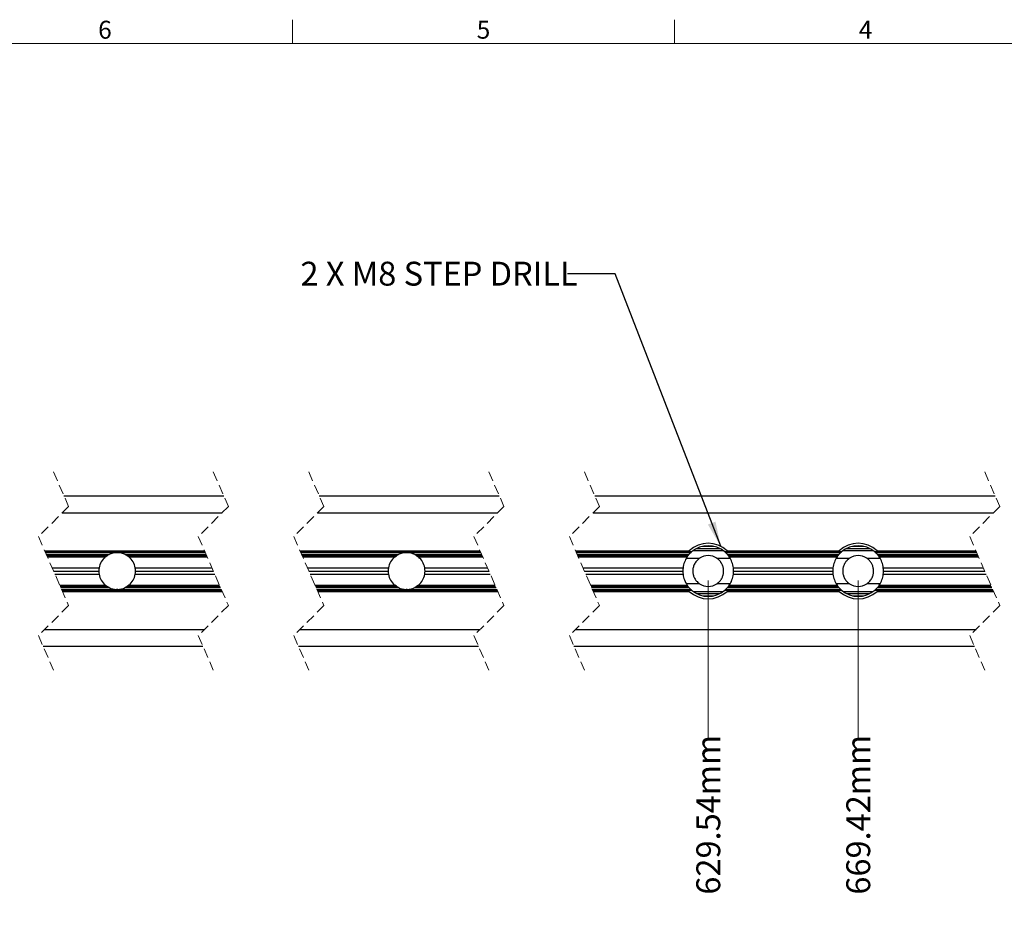
# Paper-space layout 'TR - EX1' of a CAD drawing. Units: millimetres. Extents: x 10 to 422, y 10 to 270.
# Drawn here: x 129 to 260, y 151 to 270 of the extents above; entities that cross this region are included whole.
import ezdxf

# ---------------------------------------------------------------- set-up
doc = ezdxf.new("R2010")
doc.units = ezdxf.units.MM
doc.linetypes.add('HIDDEN', pattern=[1.905, 1.27, -0.635])
doc.styles.add('SLDTEXTSTYLE0', font='TXT', dxfattribs={"width": 0.75})
doc.styles.add('SLDTEXTSTYLE5', font='TXT', dxfattribs={"width": 0.691176})
doc.dimstyles.new('SLDDIMSTYLE3', dxfattribs={"dimtxt": 0.18, "dimasz": 3.302, "dimexe": 0, "dimexo": 0.0625, "dimgap": 0, "dimtad": 0, "dimtih": 1, "dimtoh": 1, "dimdec": 0, "dimrnd": 1e-09, "dimzin": 0, "dimdsep": 46, "dimtxsty": 'Standard', "dimsah": 1, "dimcen": 0.09, "dimadec": 0, "dimazin": 0, "dimtfac": 3.302, "dimtdec": 0, "dimtofl": 0, "dimtmove": 0, "dimatfit": 3, "dimfxl": 0, "dimfrac": 2, "dimtolj": 1, "dimtzin": 0, "dimarcsym": 0})
doc.dimstyles.new('SLDDIMSTYLE7', dxfattribs={"dimtxt": 3.175, "dimasz": 3.302, "dimexe": 0, "dimexo": 0.0625, "dimgap": 0.79375, "dimtad": 0, "dimtih": 1, "dimtoh": 1, "dimlfac": 2, "dimrnd": 1e-09, "dimzin": 12, "dimdsep": 46, "dimtxsty": 'SLDTEXTSTYLE0', "dimblk1": 'NONE', "dimblk2": 'NONE', "dimsah": 1, "dimcen": 0.09, "dimadec": 0, "dimazin": 3, "dimtfac": 1, "dimtofl": 0, "dimtmove": 0, "dimatfit": 3, "dimldrblk": 'NONE', "dimfxl": 0, "dimfrac": 2, "dimtolj": 1, "dimtzin": 12, "dimarcsym": 0})

# ---------------------------------------------------------------- blocks, each defined once
blk = doc.blocks.new('_D_17')
at = {"color": 7, "linetype": 'Continuous', "lineweight": 0}
blk.add_line((220.38, 195.29), (220.38, 174.37), dxfattribs=at)
at = {"color": 7, "linetype": 'Continuous', "lineweight": 18, "insert": (218.8, 153.53), "char_height": 3.175, "attachment_point": 1, "rotation": 90, "style": 'SLDTEXTSTYLE0'}
blk.add_mtext('629.54mm', dxfattribs=at)
blk = doc.blocks.new('_None')
blk = doc.blocks.new('_D_18')
at = {"color": 7, "linetype": 'Continuous', "lineweight": 0}
blk.add_line((240.32, 195.29), (240.32, 174.37), dxfattribs=at)
at = {"color": 7, "linetype": 'Continuous', "lineweight": 18, "insert": (238.74, 153.53), "char_height": 3.175, "attachment_point": 1, "rotation": 90, "style": 'SLDTEXTSTYLE0'}
blk.add_mtext('669.42mm', dxfattribs=at)
blk = doc.blocks.new('_D_19')
at = {"color": 7, "linetype": 'Continuous', "lineweight": 0}
blk.add_line((416.65, 187.54), (416.65, 174.37), dxfattribs=at)
at = {"color": 7, "linetype": 'Continuous', "lineweight": 18, "insert": (415.08, 151.18), "char_height": 3.175, "attachment_point": 1, "rotation": 90, "style": 'SLDTEXTSTYLE0'}
blk.add_mtext('2518.41mm', dxfattribs=at)

psp = doc.layouts.new('TR - EX1')

# ---------------------------------------------------------------- linework, layer by layer
at = {"color": 7, "linetype": 'Continuous', "lineweight": 18}
for p, q in [((165.1, 266.7), (165.1, 269.875)), ((215.9, 266.7), (215.9, 269.875)), ((12.7, 266.7), (419.1, 266.7))]:
    psp.add_line(p, q, dxfattribs=at)
at = {"color": 7, "linetype": 'HIDDEN', "lineweight": 18}
for p, q in [((133.3238, 209.7347), (135.3238, 205.1472)), ((154.5695, 209.7347), (156.5695, 205.1472)), ((167.2695, 209.7347), (169.2695, 205.1472)), ((191.2132, 209.7347), (193.2132, 205.1472)), ((203.9132, 209.7347), (205.9132, 205.1472)), ((257.1484, 209.7347), (259.1484, 205.1472)), ((135.3238, 205.1472), (131.3238, 201.1472)), ((156.5695, 205.1472), (152.5695, 201.1472)), ((169.2695, 205.1472), (165.2695, 201.1472)), ((193.2132, 205.1472), (189.2132, 201.1472)), ((205.9132, 205.1472), (201.9132, 201.1472)), ((259.1484, 205.1472), (255.1484, 201.1472)), ((131.3238, 201.1472), (135.3238, 191.9722)), ((152.5695, 201.1472), (156.5695, 191.9722)), ((165.2695, 201.1472), (169.2695, 191.9722)), ((189.2132, 201.1472), (193.2132, 191.9722)), ((201.9132, 201.1472), (205.9132, 191.9722)), ((255.1484, 201.1472), (259.1484, 191.9722)), ((135.3238, 191.9722), (131.3238, 187.9722)), ((156.5695, 191.9722), (152.5695, 187.9722)), ((169.2695, 191.9722), (165.2695, 187.9722)), ((193.2132, 191.9722), (189.2132, 187.9722)), ((205.9132, 191.9722), (201.9132, 187.9722)), ((259.1484, 191.9722), (255.1484, 187.9722)), ((131.3238, 187.9722), (133.3238, 183.3847)), ((152.5695, 187.9722), (154.5695, 183.3847)), ((165.2695, 187.9722), (167.2695, 183.3847)), ((189.2132, 187.9722), (191.2132, 183.3847)), ((201.9132, 187.9722), (203.9132, 183.3847)), ((255.1484, 187.9722), (257.1484, 183.3847))]:
    psp.add_line(p, q, dxfattribs=at)
at = {"color": 7, "linetype": 'Continuous', "lineweight": 25}
for p, q in [((134.708, 206.5597), (155.9537, 206.5597)), ((168.6537, 206.5597), (192.5974, 206.5597)), ((205.2974, 206.5597), (258.5326, 206.5597)), ((134.4863, 204.3097), (155.732, 204.3097)), ((168.432, 204.3097), (192.3757, 204.3097)), ((205.0757, 204.3097), (258.311, 204.3097)), ((132.1466, 199.2597), (153.3924, 199.2597)), ((132.2121, 199.1097), (153.4578, 199.1097)), ((166.0924, 199.2597), (190.0361, 199.2597)), ((166.1578, 199.1097), (190.1015, 199.1097)), ((202.7361, 199.2597), (217.8592, 199.2597)), ((202.8015, 199.1097), (217.919, 199.1097)), ((218.1672, 199.1097), (217.919, 199.1097)), ((218.4218, 199.3097), (222.3306, 199.3097)), ((218.8328, 199.5597), (221.9197, 199.5597)), ((222.8335, 199.1097), (222.5852, 199.1097)), ((222.8335, 199.1097), (237.858, 199.1097)), ((222.8932, 199.2597), (237.7982, 199.2597)), ((238.1062, 199.1097), (237.858, 199.1097)), ((238.3608, 199.3097), (242.2696, 199.3097)), ((238.7718, 199.5597), (241.8587, 199.5597)), ((242.7724, 199.1097), (242.5242, 199.1097)), ((242.7724, 199.1097), (256.0367, 199.1097)), ((242.8322, 199.2597), (255.9713, 199.2597)), ((132.2556, 199.0097), (141.7074, 199.0097)), ((132.3646, 198.7597), (140.7001, 198.7597)), ((132.43, 198.6097), (140.4372, 198.6097)), ((132.5047, 198.4384), (140.2065, 198.4384)), ((140.2065, 198.4384), (140.4284, 198.5996)), ((141.7074, 199.0097), (141.8542, 199.0097)), ((141.8542, 199.0097), (153.5014, 199.0097)), ((142.8615, 198.7597), (153.6104, 198.7597)), ((143.1245, 198.6097), (153.6758, 198.6097)), ((143.3551, 198.4384), (153.7505, 198.4384)), ((166.2014, 199.0097), (180.195, 199.0097)), ((166.3104, 198.7597), (179.1878, 198.7597)), ((166.3758, 198.6097), (178.9248, 198.6097)), ((166.4505, 198.4384), (178.6941, 198.4384)), ((178.6941, 198.4384), (178.9395, 198.5915)), ((180.195, 199.0097), (180.3419, 199.0097)), ((180.3419, 199.0097), (190.1451, 199.0097)), ((181.3491, 198.7597), (190.254, 198.7597)), ((181.6121, 198.6097), (190.3195, 198.6097)), ((181.6269, 198.5838), (181.8428, 198.4384)), ((181.8428, 198.4384), (190.3941, 198.4384)), ((202.8451, 199.0097), (218.0568, 199.0097)), ((202.9541, 198.7597), (217.8184, 198.7597)), ((203.0195, 198.6097), (217.6967, 198.6097)), ((203.0941, 198.4384), (217.574, 198.4384)), ((217.4621, 198.2597), (219.2287, 198.2597)), ((217.574, 198.4384), (217.7083, 198.6097)), ((221.5237, 198.2597), (223.2904, 198.2597)), ((222.6956, 199.0097), (237.9958, 199.0097)), ((222.934, 198.7597), (237.7575, 198.7597)), ((223.0444, 198.6097), (223.1785, 198.4384)), ((223.0557, 198.6097), (237.6357, 198.6097)), ((223.1785, 198.4384), (237.5129, 198.4384)), ((237.4011, 198.2597), (239.1677, 198.2597)), ((237.5129, 198.4384), (237.6473, 198.6097)), ((241.4627, 198.2597), (243.2294, 198.2597)), ((242.6346, 199.0097), (256.0803, 199.0097)), ((242.873, 198.7597), (256.1893, 198.7597)), ((242.9947, 198.6097), (256.2547, 198.6097)), ((243.1175, 198.4384), (256.3294, 198.4384)), ((133.135, 196.9927), (139.3683, 196.9927)), ((133.3238, 196.5597), (139.3297, 196.5597)), ((144.1934, 196.9927), (154.3807, 196.9927)), ((144.2319, 196.5597), (154.5695, 196.5597)), ((167.0807, 196.9927), (177.8559, 196.9927)), ((167.2695, 196.5597), (177.8174, 196.5597)), ((182.681, 196.9927), (191.0244, 196.9927)), ((182.7195, 196.5597), (191.2132, 196.5597)), ((203.7244, 196.9927), (217.0304, 196.9927)), ((203.9132, 196.5597), (217.0025, 196.5597)), ((223.7221, 196.9927), (236.9694, 196.9927)), ((223.75, 196.5597), (236.9415, 196.5597)), ((243.6611, 196.9927), (256.9597, 196.9927)), ((243.689, 196.5597), (257.1484, 196.5597)), ((133.5125, 196.1267), (139.3683, 196.1267)), ((144.1934, 196.1267), (154.7583, 196.1267)), ((167.4583, 196.1267), (177.8559, 196.1267)), ((182.681, 196.1267), (191.402, 196.1267)), ((204.102, 196.1267), (217.0304, 196.1267)), ((223.7221, 196.1267), (236.9694, 196.1267)), ((243.6611, 196.1267), (257.3372, 196.1267)), ((134.1428, 194.681), (140.2065, 194.681)), ((134.2175, 194.5097), (140.4372, 194.5097)), ((134.2829, 194.3597), (140.7001, 194.3597)), ((134.3919, 194.1097), (141.7074, 194.1097)), ((134.4355, 194.0097), (155.6812, 194.0097)), ((134.5009, 193.8597), (155.7466, 193.8597)), ((141.8542, 194.1097), (141.7074, 194.1097)), ((141.8542, 194.1097), (155.6376, 194.1097)), ((142.8615, 194.3597), (155.5286, 194.3597)), ((143.1245, 194.5097), (155.4633, 194.5097)), ((143.3551, 194.681), (143.1332, 194.5198)), ((143.3551, 194.681), (155.3886, 194.681)), ((168.0886, 194.681), (178.6941, 194.681)), ((168.1632, 194.5097), (178.9248, 194.5097)), ((168.2286, 194.3597), (179.1878, 194.3597)), ((168.3376, 194.1097), (180.195, 194.1097)), ((168.3812, 194.0097), (192.3249, 194.0097)), ((168.4466, 193.8597), (192.3903, 193.8597)), ((178.91, 194.5357), (178.6941, 194.681)), ((180.3419, 194.1097), (180.195, 194.1097)), ((180.3419, 194.1097), (192.2813, 194.1097)), ((181.3491, 194.3597), (192.1723, 194.3597)), ((181.8428, 194.681), (181.5974, 194.528)), ((181.6121, 194.5097), (192.1069, 194.5097)), ((181.8428, 194.681), (192.0322, 194.681)), ((204.7322, 194.681), (217.574, 194.681)), ((204.8069, 194.5097), (217.6967, 194.5097)), ((204.8723, 194.3597), (217.8184, 194.3597)), ((204.9813, 194.1097), (218.0568, 194.1097)), ((205.0249, 194.0097), (217.919, 194.0097)), ((205.0903, 193.8597), (217.8592, 193.8597)), ((219.2287, 194.8597), (217.4621, 194.8597)), ((217.708, 194.5097), (217.574, 194.681)), ((217.919, 194.0097), (218.1672, 194.0097)), ((222.3306, 193.8097), (218.4218, 193.8097)), ((223.2904, 194.8597), (221.5237, 194.8597)), ((222.5852, 194.0097), (222.8335, 194.0097)), ((222.6956, 194.1097), (237.9958, 194.1097)), ((222.8335, 194.0097), (237.858, 194.0097)), ((222.8932, 193.8597), (237.7982, 193.8597)), ((222.934, 194.3597), (237.7575, 194.3597)), ((223.1785, 194.681), (223.0442, 194.5097)), ((223.0557, 194.5097), (237.6357, 194.5097)), ((223.1785, 194.681), (237.5129, 194.681)), ((239.1677, 194.8597), (237.4011, 194.8597)), ((237.647, 194.5097), (237.5129, 194.681)), ((237.858, 194.0097), (238.1062, 194.0097)), ((242.2696, 193.8097), (238.3608, 193.8097)), ((243.2294, 194.8597), (241.4627, 194.8597)), ((242.5242, 194.0097), (242.7724, 194.0097)), ((242.6346, 194.1097), (258.2166, 194.1097)), ((242.7724, 194.0097), (258.2602, 194.0097)), ((242.8322, 193.8597), (258.3256, 193.8597)), ((242.873, 194.3597), (258.1076, 194.3597)), ((242.9947, 194.5097), (258.0422, 194.5097)), ((243.1175, 194.681), (257.9675, 194.681)), ((218.8328, 193.5597), (221.9197, 193.5597)), ((238.7718, 193.5597), (241.8587, 193.5597)), ((132.1613, 188.8097), (153.407, 188.8097)), ((166.107, 188.8097), (190.0507, 188.8097)), ((202.7507, 188.8097), (255.9859, 188.8097)), ((131.9396, 186.5597), (153.1853, 186.5597)), ((165.8853, 186.5597), (189.829, 186.5597)), ((202.529, 186.5597), (255.7643, 186.5597))]:
    psp.add_line(p, q, dxfattribs=at)
at = {"color": 8, "linetype": 'Continuous', "lineweight": 25}
for p, q in [((219.642, 199.8526), (221.1104, 199.8526)), ((239.581, 199.8526), (241.0494, 199.8526)), ((219.642, 193.2668), (221.1104, 193.2668)), ((239.581, 193.2668), (241.0494, 193.2668))]:
    psp.add_line(p, q, dxfattribs=at)
at = {"color": 7, "linetype": 'Continuous', "lineweight": 25}
for centre, radius, start, end in [((220.3762, 196.5597), 3.6913, 47.008806, 132.991194), ((220.3762, 196.5597), 3.3738, 49.098561, 130.901439), ((240.3152, 196.5597), 3.6913, 47.008806, 132.991194), ((240.3152, 196.5597), 3.3738, 49.098308, 130.901692), ((141.7807, 196.5598), 2.4509, 129.96177, 169.826584), ((141.7808, 196.5597), 2.4511, 91.715889, 116.161418), ((141.7808, 196.5597), 2.4511, 63.838631, 88.283269), ((141.7807, 196.5597), 2.4512, 10.17619, 50.037225), ((180.2685, 196.5597), 2.4512, 129.962775, 169.82381), ((180.2684, 196.5597), 2.4511, 91.716731, 116.161369), ((180.2684, 196.5597), 2.4511, 63.838631, 88.283269), ((180.2684, 196.5597), 2.4512, 10.17619, 50.037225), ((220.3764, 196.5596), 3.374, 146.161708, 172.624132), ((220.3695, 196.5661), 3.3645, 133.423006, 139.308008), ((220.3762, 196.5597), 2.0511, 55.980192, 124.019808), ((220.383, 196.5661), 3.3645, 40.691992, 46.576994), ((220.376, 196.5596), 3.374, 7.375868, 33.838292), ((240.3159, 196.5595), 3.3745, 146.164696, 172.623214), ((240.3142, 196.5609), 3.3722, 133.433561, 139.30461), ((240.3152, 196.5597), 2.0511, 55.980192, 124.019808), ((240.322, 196.5661), 3.3645, 40.691992, 46.576994), ((240.3155, 196.5598), 3.3734, 7.372702, 33.839389), ((141.7797, 196.5597), 2.45, 169.820744, 180.000561), ((141.7797, 196.5597), 2.45, 179.999439, 190.179256), ((141.7819, 196.5597), 2.45, 359.999439, 10.179256), ((141.7819, 196.5597), 2.45, 349.820744, 0.000561), ((180.2716, 196.5595), 2.4542, 169.833404, 179.995727), ((180.2716, 196.5599), 2.4542, 180.004273, 190.166596), ((180.2695, 196.5599), 2.45, 359.995514, 10.175355), ((180.2695, 196.5595), 2.45, 349.824645, 0.004486), ((220.3817, 196.5594), 3.3792, 172.632998, 179.995122), ((220.3817, 196.56), 3.3792, 180.004878, 187.367002), ((220.3707, 196.5594), 3.3792, 0.004878, 7.367002), ((220.3707, 196.56), 3.3792, 352.632998, 359.995122), ((240.3126, 196.5599), 3.3712, 172.624172, 180.003948), ((240.3126, 196.5595), 3.3712, 179.996052, 187.375828), ((240.3178, 196.5597), 3.3712, 359.999991, 7.379743), ((240.3178, 196.5597), 3.3712, 352.620257, 0.000009), ((141.7807, 196.5596), 2.4509, 190.173416, 230.03823), ((141.7807, 196.5598), 2.4512, 309.962775, 349.82381), ((180.2685, 196.5598), 2.4512, 190.17619, 230.037225), ((180.2684, 196.5598), 2.4512, 309.962775, 349.82381), ((220.3764, 196.5598), 3.374, 187.375868, 213.838292), ((220.376, 196.5598), 3.374, 326.161708, 352.624132), ((240.3159, 196.56), 3.3745, 187.376786, 213.835304), ((240.3155, 196.5596), 3.3734, 326.160611, 352.627298), ((141.7808, 196.5597), 2.4511, 243.838582, 268.284111), ((141.7808, 196.5597), 2.4511, 271.716731, 296.161369), ((180.2684, 196.5597), 2.4511, 243.838631, 268.283269), ((180.2684, 196.5597), 2.4511, 271.716731, 296.161369), ((220.3695, 196.5533), 3.3645, 220.691992, 226.576994), ((220.3762, 196.5597), 3.6913, 227.008806, 312.991194), ((220.3762, 196.5597), 3.3738, 229.098561, 310.901439), ((220.3762, 196.5597), 2.0511, 235.980192, 304.019808), ((220.383, 196.5533), 3.3645, 313.423006, 319.308008), ((240.3142, 196.5585), 3.3722, 220.69539, 226.566439), ((240.3152, 196.5597), 3.6913, 227.008806, 312.991194), ((240.3152, 196.5597), 3.3738, 229.098308, 310.901692), ((240.3152, 196.5597), 2.0511, 235.980192, 304.019808), ((240.322, 196.5533), 3.3645, 313.423006, 319.308008)]:
    psp.add_arc(centre, radius, start, end, dxfattribs=at)
for points, knots in [([(217.919, 199.1097), (217.8999, 199.1106), (217.8706, 199.112), (217.8339, 199.1263), (217.8138, 199.1455), (217.8072, 199.1691), (217.8102, 199.1911), (217.8219, 199.2176), (217.8394, 199.2405), (217.8542, 199.2549), (217.8592, 199.2597)], [0, 0, 0, 0, 0.233904748, 0.357919066, 0.478453765, 0.559123798, 0.650085432, 0.746157628, 0.914218381, 1, 1, 1, 1]), ([(218.0568, 199.0097), (218.0589, 199.0117), (218.0652, 199.0177), (218.0758, 199.0275), (218.0885, 199.0394), (218.0991, 199.0491), (218.1068, 199.0562), (218.113, 199.0617), (218.1197, 199.0677), (218.1275, 199.0748), (218.1339, 199.0805), (218.1406, 199.0864), (218.1469, 199.092), (218.1528, 199.0971), (218.1573, 199.1012), (218.161, 199.1043), (218.1644, 199.1073), (218.1663, 199.1089), (218.167, 199.1095), (218.1672, 199.1097)], [0, 0, 0, 0, 0.0581243, 0.17485818, 0.29168018, 0.40788635, 0.46507704, 0.50208542, 0.57502076, 0.64598774, 0.71440482, 0.74748937, 0.82677168, 0.88349059, 0.90479844, 0.94902118, 0.98111657, 0.99518481, 1, 1, 1, 1]), ([(222.5852, 199.1097), (222.5865, 199.1086), (222.591, 199.1047), (222.6026, 199.0946), (222.6258, 199.0741), (222.6583, 199.0448), (222.6832, 199.0214), (222.6956, 199.0097)], [0, 0, 0, 0, 0.03284807, 0.11993921, 0.31161369, 0.65615114, 1, 1, 1, 1]), ([(222.8932, 199.2597), (222.9018, 199.2511), (222.918, 199.235), (222.9353, 199.2088), (222.9443, 199.1837), (222.9443, 199.1613), (222.9343, 199.1401), (222.9081, 199.1196), (222.8714, 199.1109), (222.8441, 199.11), (222.8335, 199.1097)], [0, 0, 0, 0, 0.14906511, 0.28050178, 0.38246938, 0.473544, 0.54839391, 0.66307292, 0.86919972, 1, 1, 1, 1]), ([(237.858, 199.1097), (237.8388, 199.1106), (237.8096, 199.112), (237.7729, 199.1263), (237.7528, 199.1455), (237.7462, 199.1691), (237.7492, 199.1911), (237.7609, 199.2176), (237.7784, 199.2405), (237.7932, 199.2549), (237.7982, 199.2597)], [0, 0, 0, 0, 0.233820839, 0.357855051, 0.478409089, 0.559126061, 0.650115518, 0.746203127, 0.914290842, 1, 1, 1, 1]), ([(237.9958, 199.0097), (238.0126, 199.0255), (238.0397, 199.0509), (238.0733, 199.0808), (238.0924, 199.0978), (238.1019, 199.106), (238.1055, 199.1091), (238.1062, 199.1097)], [0, 0, 0, 0, 0.46515258, 0.74752429, 0.90481166, 0.9811193, 1, 1, 1, 1]), ([(242.5242, 199.1097), (242.5254, 199.1086), (242.53, 199.1047), (242.5416, 199.0946), (242.5648, 199.0741), (242.5973, 199.0448), (242.6222, 199.0214), (242.6346, 199.0097)], [0, 0, 0, 0, 0.03284312, 0.12007195, 0.31171752, 0.656203, 1, 1, 1, 1]), ([(242.8322, 199.2597), (242.8366, 199.2555), (242.8453, 199.2471), (242.8568, 199.2338), (242.8666, 199.2202), (242.874, 199.2073), (242.8793, 199.1947), (242.8824, 199.1829), (242.8833, 199.1714), (242.882, 199.1608), (242.8787, 199.1516), (242.8732, 199.1423), (242.8645, 199.1332), (242.8499, 199.1235), (242.8295, 199.1157), (242.8078, 199.1117), (242.7885, 199.1099), (242.7778, 199.1098), (242.7724, 199.1097)], [0, 0, 0, 0, 0.07422259, 0.14878408, 0.21443654, 0.2799255, 0.33143809, 0.38187382, 0.42817909, 0.4731114, 0.51079346, 0.54806912, 0.60457946, 0.6631873, 0.7627022, 0.86942925, 0.93391676, 1, 1, 1, 1]), ([(140.4372, 198.6097), (140.4386, 198.6106), (140.4438, 198.614), (140.4585, 198.6236), (140.4922, 198.645), (140.5652, 198.6891), (140.6384, 198.7291), (140.6916, 198.7555), (140.7001, 198.7597)], [0, 0, 0, 0, 0.016693748, 0.061601147, 0.174198531, 0.411773302, 0.905888791, 1, 1, 1, 1]), ([(142.8615, 198.7597), (142.918, 198.7305), (142.9884, 198.6941), (143.0677, 198.646), (143.0974, 198.6272), (143.1157, 198.6155), (143.1225, 198.611), (143.1245, 198.6097)], [0, 0, 0, 0, 0.62922713, 0.78513842, 0.91851313, 0.97720094, 1, 1, 1, 1]), ([(143.118, 198.6121), (143.1279, 198.6062), (143.2123, 198.5564), (143.2882, 198.4937), (143.3551, 198.4384)], [0, 0, 0, 0, 0.11727804, 1, 1, 1, 1]), ([(178.9248, 198.6097), (178.9262, 198.6106), (178.9314, 198.614), (178.9462, 198.6236), (178.9799, 198.645), (179.0528, 198.6891), (179.126, 198.7291), (179.1792, 198.7555), (179.1878, 198.7597)], [0, 0, 0, 0, 0.01669374, 0.06151858, 0.17419897, 0.41177362, 0.90588884, 1, 1, 1, 1]), ([(181.3491, 198.7597), (181.4056, 198.7305), (181.4761, 198.6941), (181.5553, 198.6459), (181.5851, 198.6272), (181.6033, 198.6155), (181.6102, 198.611), (181.6121, 198.6097)], [0, 0, 0, 0, 0.629279506, 0.785119586, 0.918588668, 0.977281363, 1, 1, 1, 1]), ([(217.6967, 198.6097), (217.6982, 198.6117), (217.704, 198.6193), (217.7166, 198.6355), (217.7401, 198.6654), (217.7746, 198.7081), (217.803, 198.7416), (217.8184, 198.7597)], [0, 0, 0, 0, 0.03926424, 0.14769558, 0.31878801, 0.63022004, 1, 1, 1, 1]), ([(219.2287, 198.2597), (219.2106, 198.2472), (219.1239, 198.1874), (218.9806, 198.0692), (218.8021, 197.8832), (218.5993, 197.6093), (218.4193, 197.2338), (218.3178, 196.7654), (218.3238, 196.3099), (218.426, 195.8784), (218.6102, 195.4869), (218.8538, 195.1669), (219.0736, 194.9699), (219.1949, 194.8826), (219.2266, 194.8611), (219.2287, 194.8597)], [0, 0, 0, 0, 0.01649148, 0.07899683, 0.13882975, 0.20934502, 0.3337666, 0.44773383, 0.56583026, 0.67218866, 0.77784903, 0.88794936, 0.97128207, 0.99813695, 1, 1, 1, 1]), ([(221.5237, 194.8597), (221.5249, 194.8605), (221.5353, 194.8675), (221.5534, 194.88), (221.5882, 194.9048), (221.6425, 194.9454), (221.7071, 194.9982), (221.7714, 195.0557), (221.8267, 195.1089), (221.903, 195.1881), (221.9996, 195.3016), (222.0851, 195.4227), (222.1458, 195.5217), (222.1985, 195.6155), (222.2599, 195.7422), (222.3142, 195.8831), (222.3608, 196.0345), (222.3949, 196.1832), (222.4184, 196.349), (222.4285, 196.5059), (222.4267, 196.6639), (222.4139, 196.8056), (222.3893, 196.9641), (222.3563, 197.1026), (222.3127, 197.2385), (222.2622, 197.3713), (222.2018, 197.4992), (222.137, 197.613), (222.0913, 197.6855), (222.0344, 197.7686), (221.9607, 197.8648), (221.8832, 197.9524), (221.8217, 198.0153), (221.7647, 198.0702), (221.6972, 198.1299), (221.6331, 198.181), (221.583, 198.2184), (221.5538, 198.2392), (221.5323, 198.2539), (221.5258, 198.2583), (221.5237, 198.2597)], [0, 0, 0, 0, 0.00104151, 0.00936279, 0.01646878, 0.03306487, 0.06008399, 0.07891962, 0.09766689, 0.11754091, 0.16116181, 0.20914048, 0.22837667, 0.24809781, 0.28965848, 0.33366598, 0.36095433, 0.40826539, 0.44767799, 0.48623778, 0.52582005, 0.5658409, 0.59264453, 0.64591493, 0.67221071, 0.6994011, 0.75228749, 0.77787983, 0.797416, 0.816426, 0.85329377, 0.88802013, 0.90394975, 0.91913125, 0.94730847, 0.97132006, 0.98045947, 0.99412773, 0.99813958, 1, 1, 1, 1]), ([(222.934, 198.7597), (222.9502, 198.7407), (222.9789, 198.7068), (223.0144, 198.6628), (223.0378, 198.633), (223.05, 198.6171), (223.0548, 198.6109), (223.0557, 198.6097)], [0, 0, 0, 0, 0.388217374, 0.689613776, 0.878218542, 0.976183677, 1, 1, 1, 1]), ([(237.6357, 198.6097), (237.6373, 198.6117), (237.643, 198.6193), (237.6556, 198.6355), (237.6791, 198.6654), (237.7136, 198.7081), (237.742, 198.7416), (237.7575, 198.7597)], [0, 0, 0, 0, 0.03926424, 0.14769558, 0.31878801, 0.63022004, 1, 1, 1, 1]), ([(239.1677, 198.2597), (239.1665, 198.2589), (239.1562, 198.2519), (239.1381, 198.2394), (239.1033, 198.2146), (239.049, 198.174), (238.9843, 198.1212), (238.92, 198.0637), (238.8647, 198.0105), (238.7885, 197.9314), (238.6919, 197.8178), (238.6063, 197.6967), (238.5456, 197.5977), (238.493, 197.5039), (238.4315, 197.3772), (238.3772, 197.2364), (238.3306, 197.0849), (238.2965, 196.9362), (238.273, 196.7704), (238.2629, 196.6135), (238.2647, 196.4556), (238.2775, 196.3138), (238.3022, 196.1553), (238.3351, 196.0168), (238.3787, 195.881), (238.4292, 195.7481), (238.4896, 195.6202), (238.5545, 195.5064), (238.6002, 195.4339), (238.657, 195.3508), (238.7308, 195.2546), (238.8083, 195.167), (238.8698, 195.1041), (238.9268, 195.0492), (238.9943, 194.9895), (239.0583, 194.9384), (239.1084, 194.901), (239.1376, 194.8802), (239.1592, 194.8655), (239.1656, 194.8611), (239.1677, 194.8597)], [0, 0, 0, 0, 0.00104151, 0.00936277, 0.01646875, 0.03306482, 0.06008389, 0.0789195, 0.09766674, 0.11754073, 0.16116156, 0.20914015, 0.22837631, 0.24809742, 0.28965803, 0.33366546, 0.36095595, 0.40826527, 0.44767781, 0.48623802, 0.52582031, 0.56584043, 0.59264517, 0.64591549, 0.67221123, 0.69940157, 0.75228788, 0.77788018, 0.79741632, 0.81642629, 0.853294, 0.88802031, 0.9039499, 0.91913138, 0.94730855, 0.9713201, 0.9804595, 0.99412774, 0.99813958, 1, 1, 1, 1]), ([(241.4627, 194.8597), (241.4809, 194.8722), (241.5676, 194.932), (241.7109, 195.0502), (241.8894, 195.2362), (242.0921, 195.5101), (242.2721, 195.8856), (242.3737, 196.354), (242.3677, 196.8095), (242.2654, 197.241), (242.0812, 197.6325), (241.8377, 197.9525), (241.6179, 198.1495), (241.4965, 198.2368), (241.4648, 198.2583), (241.4627, 198.2597)], [0, 0, 0, 0, 0.01649153, 0.07899705, 0.13883014, 0.2093456, 0.33376754, 0.44773508, 0.56583184, 0.67219225, 0.77785292, 0.88794905, 0.97128199, 0.99813694, 1, 1, 1, 1]), ([(242.873, 198.7597), (242.8892, 198.7406), (242.9179, 198.7068), (242.9534, 198.6628), (242.9768, 198.633), (242.989, 198.6172), (242.9938, 198.6109), (242.9947, 198.6097)], [0, 0, 0, 0, 0.38825371, 0.68967832, 0.87830074, 0.97627505, 1, 1, 1, 1]), ([(242.9944, 198.6097), (243.0022, 198.5996), (243.0451, 198.5439), (243.0849, 198.4859), (243.1175, 198.4384)], [0, 0, 0, 0, 0.18096266, 1, 1, 1, 1]), ([(140.4436, 194.5073), (140.4337, 194.5132), (140.3493, 194.5631), (140.2735, 194.6257), (140.2065, 194.681)], [0, 0, 0, 0, 0.11719182, 1, 1, 1, 1]), ([(140.7001, 194.3597), (140.6437, 194.3889), (140.5732, 194.4254), (140.4939, 194.4735), (140.4642, 194.4922), (140.446, 194.5039), (140.4391, 194.5084), (140.4372, 194.5097)], [0, 0, 0, 0, 0.62919503, 0.78511982, 0.91850608, 0.97719897, 1, 1, 1, 1]), ([(143.1245, 194.5097), (143.1231, 194.5088), (143.1179, 194.5054), (143.1031, 194.4958), (143.0694, 194.4744), (142.9965, 194.4303), (142.9232, 194.3903), (142.87, 194.3639), (142.8615, 194.3597)], [0, 0, 0, 0, 0.01669231, 0.06159583, 0.17418348, 0.41173772, 0.90589692, 1, 1, 1, 1]), ([(179.1878, 194.3597), (179.1313, 194.3889), (179.0608, 194.4253), (178.9816, 194.4735), (178.9518, 194.4922), (178.9336, 194.5039), (178.9267, 194.5084), (178.9248, 194.5097)], [0, 0, 0, 0, 0.62928011, 0.78512033, 0.91850627, 0.97719902, 1, 1, 1, 1]), ([(181.6121, 194.5097), (181.6107, 194.5088), (181.6055, 194.5054), (181.5907, 194.4958), (181.557, 194.4744), (181.4841, 194.4303), (181.4109, 194.3903), (181.3576, 194.3639), (181.3491, 194.3597)], [0, 0, 0, 0, 0.01669374, 0.06151858, 0.17419897, 0.41177362, 0.90588884, 1, 1, 1, 1]), ([(217.8184, 194.3597), (217.8023, 194.3788), (217.7735, 194.4126), (217.738, 194.4567), (217.7146, 194.4864), (217.7024, 194.5023), (217.6976, 194.5085), (217.6967, 194.5097)], [0, 0, 0, 0, 0.388217374, 0.689613776, 0.878218542, 0.976183677, 1, 1, 1, 1]), ([(217.8592, 193.8597), (217.8506, 193.8683), (217.8345, 193.8844), (217.8172, 193.9106), (217.8082, 193.9357), (217.8082, 193.9581), (217.8181, 193.9793), (217.8444, 193.9998), (217.881, 194.0085), (217.9084, 194.0094), (217.919, 194.0097)], [0, 0, 0, 0, 0.149117837, 0.280527519, 0.382474176, 0.473530093, 0.548364627, 0.663020083, 0.869104549, 1, 1, 1, 1]), ([(218.1672, 194.0097), (218.1669, 194.01), (218.1657, 194.011), (218.163, 194.0133), (218.1588, 194.017), (218.1527, 194.0224), (218.1451, 194.0291), (218.1379, 194.0354), (218.1322, 194.0404), (218.1264, 194.0457), (218.1186, 194.0526), (218.1091, 194.0612), (218.1009, 194.0687), (218.0944, 194.0746), (218.0881, 194.0805), (218.0803, 194.0876), (218.071, 194.0964), (218.0631, 194.1037), (218.0584, 194.1082), (218.0568, 194.1097)], [0, 0, 0, 0, 0.00822683, 0.03284785, 0.07051984, 0.11993837, 0.19776434, 0.27468619, 0.31161168, 0.35105862, 0.43355007, 0.52014371, 0.61022631, 0.6561499, 0.69802565, 0.78298109, 0.86914408, 0.95622417, 1, 1, 1, 1]), ([(222.6956, 194.1097), (222.6788, 194.0939), (222.6517, 194.0685), (222.6182, 194.0386), (222.599, 194.0216), (222.5895, 194.0134), (222.5859, 194.0103), (222.5852, 194.0097)], [0, 0, 0, 0, 0.46507412, 0.74748726, 0.9047977, 0.98111653, 1, 1, 1, 1]), ([(222.8335, 194.0097), (222.8526, 194.0088), (222.8819, 194.0075), (222.9185, 193.9931), (222.9387, 193.974), (222.9452, 193.9504), (222.9423, 193.9283), (222.9305, 193.9018), (222.913, 193.8789), (222.8982, 193.8646), (222.8932, 193.8597)], [0, 0, 0, 0, 0.23383188, 0.35787195, 0.47843168, 0.55911847, 0.65009899, 0.74619114, 0.91428679, 1, 1, 1, 1]), ([(223.0557, 194.5097), (223.0542, 194.5077), (223.0484, 194.5002), (223.0358, 194.4839), (223.0123, 194.454), (222.9778, 194.4113), (222.9494, 194.3779), (222.934, 194.3597)], [0, 0, 0, 0, 0.03926424, 0.14769558, 0.31878801, 0.63022004, 1, 1, 1, 1]), ([(237.7575, 194.3597), (237.7413, 194.3788), (237.7125, 194.4126), (237.677, 194.4567), (237.6536, 194.4864), (237.6414, 194.5023), (237.6366, 194.5085), (237.6357, 194.5097)], [0, 0, 0, 0, 0.388217374, 0.689613776, 0.878218542, 0.976183677, 1, 1, 1, 1]), ([(237.7982, 193.8597), (237.7896, 193.8683), (237.7735, 193.8844), (237.7562, 193.9106), (237.7472, 193.9357), (237.7472, 193.9581), (237.7571, 193.9793), (237.7834, 193.9998), (237.82, 194.0085), (237.8474, 194.0094), (237.858, 194.0097)], [0, 0, 0, 0, 0.1490589, 0.2804901, 0.38245345, 0.47352428, 0.54831963, 0.66308695, 0.86920517, 1, 1, 1, 1]), ([(238.1062, 194.0097), (238.105, 194.0108), (238.1005, 194.0147), (238.0888, 194.0249), (238.0656, 194.0454), (238.0332, 194.0746), (238.0082, 194.098), (237.9958, 194.1097)], [0, 0, 0, 0, 0.0328432, 0.11992142, 0.31156746, 0.65620216, 1, 1, 1, 1]), ([(242.6346, 194.1097), (242.6178, 194.0939), (242.5907, 194.0686), (242.5572, 194.0386), (242.538, 194.0217), (242.5285, 194.0134), (242.5249, 194.0103), (242.5242, 194.0097)], [0, 0, 0, 0, 0.46515199, 0.74737443, 0.90481176, 0.98096839, 1, 1, 1, 1]), ([(242.7724, 194.0097), (242.7749, 194.0097), (242.7798, 194.0097), (242.787, 194.0094), (242.7942, 194.0089), (242.8014, 194.0082), (242.8085, 194.0073), (242.8155, 194.0062), (242.8223, 194.0048), (242.8293, 194.003), (242.8376, 194.0005), (242.8459, 193.9972), (242.8526, 193.9938), (242.8569, 193.9912), (242.8609, 193.9885), (242.8657, 193.9847), (242.871, 193.9794), (242.8748, 193.9744), (242.88, 193.9655), (242.8832, 193.9542), (242.8829, 193.9421), (242.8818, 193.9348), (242.88, 193.9273), (242.8767, 193.918), (242.8725, 193.9095), (242.868, 193.9017), (242.8634, 193.8947), (242.8572, 193.8864), (242.8517, 193.8797), (242.8458, 193.8732), (242.8398, 193.8669), (242.8348, 193.8621), (242.8322, 193.8597)], [0, 0, 0, 0, 0.0301, 0.05985321, 0.08928255, 0.11853717, 0.14777535, 0.17679544, 0.20541338, 0.23381512, 0.26519464, 0.31177397, 0.3425928, 0.35782419, 0.37278003, 0.40260519, 0.43272635, 0.46355606, 0.47924666, 0.55964925, 0.60306668, 0.62645686, 0.65071299, 0.69733856, 0.74662402, 0.76681601, 0.80788553, 0.84998102, 0.89289928, 0.91448596, 0.95714463, 1, 1, 1, 1]), ([(242.9947, 194.5097), (242.9932, 194.5077), (242.9874, 194.5001), (242.9748, 194.4839), (242.9513, 194.454), (242.9168, 194.4113), (242.8884, 194.3779), (242.873, 194.3597)], [0, 0, 0, 0, 0.039174216, 0.147710252, 0.318723514, 0.630185035, 1, 1, 1, 1]), ([(243.1175, 194.681), (243.0861, 194.6352), (243.0463, 194.5771), (243.0034, 194.5214), (242.9944, 194.5097)], [0, 0, 0, 0, 0.79023135, 1, 1, 1, 1])]:
    psp.add_open_spline(points, degree=3, knots=knots, dxfattribs=at)

# ---------------------------------------------------------------- texts
at = {"color": 7, "linetype": 'Continuous', "lineweight": 0, "attachment_point": 1}
for s, insert, char_height, style in [('6', (139.2566, 269.7308), 2.3813, 'SLDTEXTSTYLE0'), ('5', (189.5929, 269.7308), 2.3813, 'SLDTEXTSTYLE0'), ('4', (240.3969, 269.7369), 2.3813, 'SLDTEXTSTYLE0'), ('2 X M8 STEP DRILL', (166.1577, 237.6901), 3.175, 'SLDTEXTSTYLE5')]:
    psp.add_mtext(s, dxfattribs=dict(at, insert=insert, char_height=char_height, style=style))

# ---------------------------------------------------------------- dimensions: what is measured, and where the dimension line sits
at = {"color": 7, "linetype": 'Continuous', "lineweight": 18}
for feature_location, offset, text, picture, middle in [((220.3762, 196.5597), (0, -22.1912), '629.54mm', '_D_17', (220.3762, 163.9483)), ((240.3152, 196.5597), (0, -22.1912), '669.42mm', '_D_18', (240.3152, 163.9483)), ((416.6508, 188.8097), (0, -14.4412), '2518.41mm', '_D_19', (416.6508, 162.7753))]:
    dim = psp.add_ordinate_dim(feature_location=feature_location, offset=offset, dtype=1, origin=(73.877, 188.8097), text=text, dimstyle='SLDDIMSTYLE7', dxfattribs=at)
    dim.commit()
    dim.dimension.update_dxf_attribs({"geometry": picture, "text_midpoint": middle})

# ---------------------------------------------------------------- leaders
at = {"color": 7, "linetype": 'Continuous', "lineweight": 0}
psp.add_leader([(222.0347, 199.8574), (208.0171, 236.0724), (201.6671, 236.0724)], dimstyle='SLDDIMSTYLE3', dxfattribs=at)

doc.saveas('drawing.dxf')
